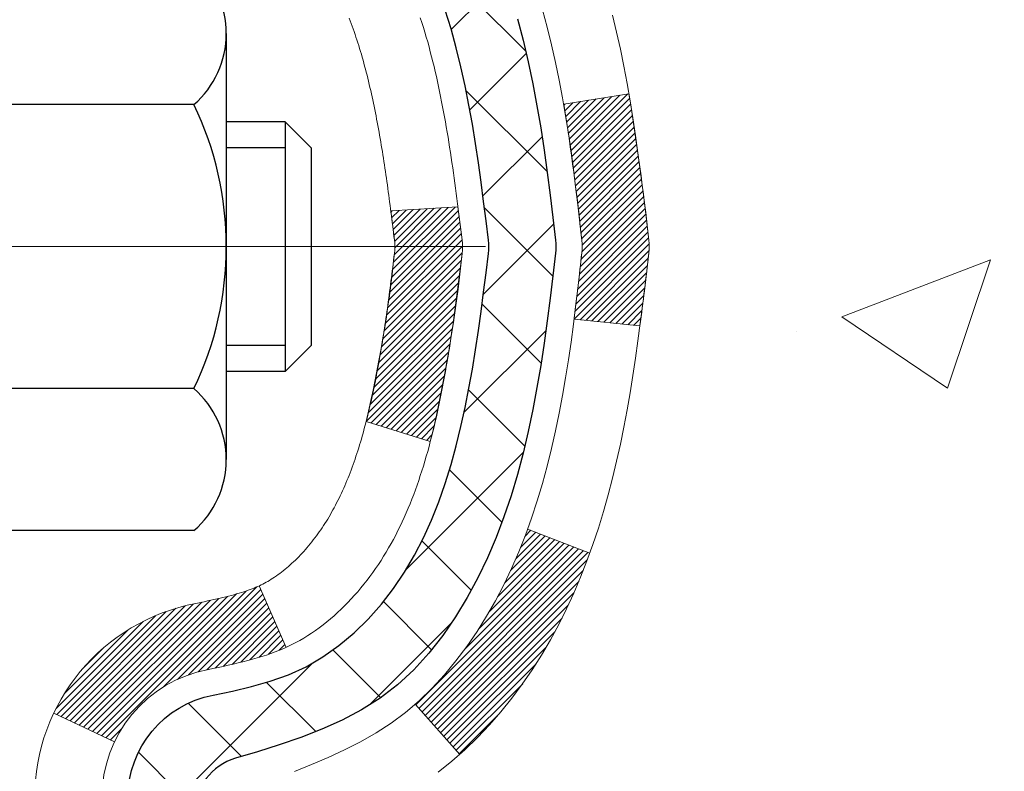
# Model space of a CAD drawing. Extents: x 13 to 3254, y -603 to 1977.
# Drawn here: x 105 to 106, y -577 to -577 of the extents above; entities that cross this region are included whole.
import ezdxf

# ---------------------------------------------------------------- set-up
doc = ezdxf.new("R2010")
doc.units = 0
doc.header["$LTSCALE"] = 5
doc.header["$MEASUREMENT"] = 0
doc.linetypes.add('CENTERX2', pattern=[4, 2.5, -0.5, 0.5, -0.5])
doc.layers.get('DEFPOINTS').update_dxf_attribs({"linetype": 'CONTINUOUS'})
for name, color, linetype, lineweight in [('CENTERLINE - L', 1, 'CENTERX2', 18), ('CONCRETE - H', 130, 'CONTINUOUS', 9), ('DECK COAT - H', 20, 'CONTINUOUS', 20), ('DECK COAT - L', 22, 'CONTINUOUS', 18), ('DIMS', 50, 'CONTINUOUS', 25), ('MIG FOOT - H', 251, 'CONTINUOUS', 20), ('MIG RETAINER - H', 251, 'CONTINUOUS', 20), ('PVC SIDESHEET - H', 170, 'CONTINUOUS', 20), ('PVC SIDESHEET - L', 150, 'CONTINUOUS', 25), ('SCREW - L', 1, 'CONTINUOUS', 25)]:
    doc.layers.add(name, color=color, linetype=linetype, lineweight=lineweight)
doc.dimstyles.get("Standard").update_dxf_attribs({"dimtxt": 0.18, "dimasz": 0.18, "dimexe": 0.18, "dimexo": 0.0625, "dimgap": 0.09, "dimtad": 0, "dimtih": 1, "dimtoh": 1, "dimdec": 4, "dimzin": 0, "dimdsep": 46, "dimtxsty": 'Standard', "dimcen": 0.09, "dimadec": 0, "dimazin": 0, "dimtfac": 1, "dimtdec": 4, "dimtofl": 0, "dimtmove": 0, "dimatfit": 3, "dimfxl": 1, "dimtolj": 1, "dimtzin": 0, "dimarcsym": 0})

# ---------------------------------------------------------------- blocks, each defined once
blk = doc.blocks.new('*D247')
at = {"layer": 'DEFPOINTS', "color": 0, "transparency": 16777216}
for p in [(110.5913743321663, -574.7852100839732), (104.2240188808579, -579.785210083973), (114.2821297456939, -579.785210083973)]:
    blk.add_point(p, dxfattribs=at)
at = {"layer": 'DIMS', "color": 0, "lineweight": -2, "transparency": 16777216}
for p, q in [((110.9113743321663, -574.7852100839732), (114.6021297456939, -574.7852100839732)), ((114.2821297456939, -575.1052100839732), (114.2821297456939, -576.5385434173063)), ((114.2821297456939, -579.4652100839729), (114.2821297456939, -578.0318767506396)), ((104.5440188808579, -579.785210083973), (114.6021297456939, -579.785210083973))]:
    blk.add_line(p, q, dxfattribs=at)
at = {"layer": 'DIMS', "color": 0, "transparency": 16777216}
for points in [[(114.2287964123606, -575.1052100839732), (114.3354630790272, -575.1052100839732), (114.2821297456939, -574.7852100839732)], [(114.2287964123606, -579.4652100839729), (114.3354630790272, -579.4652100839729), (114.2821297456939, -579.785210083973)]]:
    blk.add_solid(points, dxfattribs=at)
at = {"layer": 'DIMS', "color": 0, "transparency": 16777216, "insert": (114.282129745694, -577.285210083973), "char_height": 0.32, "attachment_point": 5}
blk.add_mtext('\\A1;5 IN\\P [127.0mm]', dxfattribs=at)

msp = doc.modelspace()

# ---------------------------------------------------------------- hatches: boundary and pattern name
at = {"layer": 'CONCRETE - H'}
h = msp.add_hatch(dxfattribs=at)
h.set_pattern_fill('AR-CONC', color=256, scale=0.224, style=0)
h.set_pattern_definition([(49.99999999999999, (76.27060922623652, -121.346871755842), (1.606662809025688, -0.140564782361013), [0.168, -1.848]), (355, (76.27060922623652, -121.346871755842), (-0.31080298729312, 1.684910379488026), [0.1344, -1.4784]), (100.45144446, (76.40449779167652, -121.358585486402), (1.295859816668731, 1.54434557976973), [0.1427780300799994, -1.570558330879995]), (46.18420000000002, (76.27060922623652, -120.898871755842), (2.390620580704322, -0.3707631889764914), [0.2519999999999989, -2.771999999999991]), (96.63563549, (76.46982753503652, -120.929768763522), (2.093642758310271, 2.182025665734993), [0.21416716608, -2.3558388224]), (351.1841639899999, (76.27060922623652, -120.898871755842), (2.093642756922692, 2.182025664604778), [0.2016, -2.21760000224]), (21, (76.49460922623653, -121.010871755842), (1.337071796745354, -0.9018663150903589), [0.168, -1.848]), (326.0000000000001, (76.49460922623653, -121.010871755842), (0.545026343504343, 1.624336100904951), [0.1344, -1.4784]), (71.45144474, (76.60603187519654, -121.086027281602), (1.882098123875135, 0.7224697822862325), [0.1427780256, -1.57055833088]), (37.50000000000001, (76.27060922623652, -121.346871755842), (0.0272380759107311, 0.7456822325821376), [0, -1.46048, 0, -1.5008, 0, -1.484]), (7.499999999999999, (76.27060922623652, -121.346871755842), (0.5892757638704128, 0.8834822346164869), [0, -0.8556799999999999, 0, -1.42688, 0, -0.5655999999999999]), (327.5, (75.77108922623653, -121.346871755842), (1.195762257026196, -0.05052291268501065), [0, -0.5599999999999999, 0, -1.7472, 0, -2.3184]), (317.5, (75.54708922623654, -121.346871755842), (1.306337019326945, 0.2242351604243917), [0, -0.728, 0, -1.16032, 0, -1.6464])])
edge = h.paths.add_edge_path()
edge.add_spline(control_points=[(109.9293522162432, -574.7852100839732), (109.956355497837, -575.0036695988509), (110.027826946629, -575.9881668839278), (107.890534012797, -576.6222550197886), (105.8209562862834, -578.8217741301157), (105.1949101979366, -584.9122175706452), (110.791738723078, -583.6361675635858), (111.2014534459748, -585.3422502663209), (111.3352314604945, -585.5195343872174)], knot_values=[0, 0, 0, 0, 0.609794614085331, 2.858453099672837, 5.125579893537204, 10.25521813946274, 14.78330676514314, 15.39288532899111, 15.39288532899111, 15.39288532899111, 15.39288532899111], degree=3, periodic=0)
edge.add_line((111.3352314604945, -585.5195343872194), (110.8422313244517, -585.5195343872188))
edge.add_line((110.8422313244517, -585.5195343872188), (110.8422298084724, -585.3226843787057))
edge.add_line((110.8422298084724, -585.3226843787058), (110.1725476244517, -585.3226843787058))
edge.add_arc((110.1725461086294, -585.2833143783696), 0.03937000036537248, 240.0000000471548, 270.00220599988336, ccw=False)
edge.add_line((110.1528611084748, -585.3174097988492), (110.0171002008546, -585.2390282022942))
edge.add_arc((109.961982200796, -585.3344953788472), 0.1102360001517808, 420.000000010397, 449.9992120307296)
edge.add_line((109.961983716834, -585.2242593787059), (109.0540242598259, -585.2242593787059))
edge.add_arc((109.054024259826, -585.1848893787062), 0.03936999999973523, 239.9999999996028, 269.9999999998216, ccw=False)
edge.add_line((109.0343392598258, -585.2189847988527), (108.3542520736669, -584.8263367960351))
edge.add_arc((108.2942521329397, -584.9302598787094), 0.1199999999991515, 420.0000326785429, 450.000000000084)
edge.add_line((108.2942521329395, -584.8102598787102), (108.0828107503798, -584.8102598787101))
edge.add_arc((108.0828107503797, -584.7708898787102), 0.03936999999984891, 224.9999999999963, 270.000000000044, ccw=False)
edge.add_line((108.0549719564045, -584.7987286726855), (107.9385069482508, -584.6822636645318))
edge.add_arc((107.6888034579313, -584.9319641229438), 0.3531319187059165, 404.9996521543226, 436.0977457163369)
edge.add_arc((107.3995188648764, -586.1007338962547), 1.557170273069231, 436.0979416449482, 463.9019434279075)
edge.add_arc((107.1102342718226, -584.931964122894), 0.3531319186578353, 463.9017475031119, 492.1162769632665)
edge.add_line((106.873410808054, -584.6700160383742), (106.7440688053172, -584.798725640727))
edge.add_arc((106.7162269790784, -584.7708898771772), 0.03937000153297229, 270.0000004438202, 315.0062388923314, ccw=False)
edge.add_line((106.7162269793834, -584.8102598787102), (105.0053218768994, -584.8102598787102))
edge.add_arc((105.0053218768993, -584.7708898787101), 0.03937000000001944, 180.502808877812, 270.00000000008276, ccw=False)
edge.add_line((104.9659533928785, -584.7712353724203), (104.9659549088519, -577.4314977530693))
edge.add_arc((105.0053249088518, -577.4314977530692), 0.03936999999987378, 107.3023772371964, 180.0000000001654, ccw=False)
edge.add_arc((104.8660128680836, -576.9842836392327), 0.4290404058596133, 287.3023772371918, 306.9749010396789)
edge.add_arc((104.7895265282748, -576.9221755470934), 0.525199596184463, 309.5666441756442, 345.6920565175261)
edge.add_arc((103.719576341876, -576.6353205202765), 1.632909065609082, 345.2170686115384, 355.1808035833564)
edge.add_arc((103.9887428140534, -576.8692484447151), 1.361411651893386, 364.0749794954074, 378.3350539601567)
edge.add_arc((104.8542721917852, -576.5766935399449), 0.4478254090915157, 377.6402559384964, 431.8710970827233)
edge.add_arc((105.0243499603489, -576.0995099756985), 0.06004988997894418, 193.4822306559221, 239.2153921070925, ccw=False)
edge.add_line((104.9659549088519, -576.1135102345226), (104.9659549088519, -575.9242751856639))
edge.add_line((104.9659549088519, -575.9242751856639), (104.8675299088522, -575.9242751856639))
edge.add_line((104.8675299088522, -575.9242751856639), (104.8675299088522, -575.9197226295438))
edge.add_arc((104.9068999088521, -575.9197226295437), 0.03936999999987556, 122.90315213925149, 180.0000000002482, ccw=False)
edge.add_line((104.8855133122164, -575.8866679720151), (105.2007312526722, -575.6827197405421))
edge.add_arc((105.0197591657458, -575.4815697463026), 0.2705775608379625, 311.977311094079, 358.530711149242)
edge.add_line((105.2902477640623, -575.4885076573544), (105.5781604442743, -575.4885076573544))
edge.add_arc((105.5793642858177, -575.4109713414175), 0.0775456608942898, 269.1104878121813, 360.8895121878594)
edge.add_line((105.6569006017546, -575.4097674998741), (105.6569006017546, -574.7852100839734))
edge.add_line((105.6569006017546, -574.7852100839734), (109.9293522162432, -574.7852100839734))
at = {"layer": 'DECK COAT - H'}
h = msp.add_hatch(dxfattribs=at)
h.set_pattern_fill('ANSI31', color=256, scale=0.03937, style=0)
h.set_pattern_definition([(45, (-79.56215853811672, -673.9792553427192), (-0.003479849246914297, 0.003479849246914297), [])])
edge = h.paths.add_edge_path()
edge.add_line((105.1448993204872, -576.7304679684336), (105.1492089928912, -576.7654115303927))
edge.add_arc((105.0905814397472, -576.7725039937958), 0.05905499999809771, 353.1021672443296, 366.8978327558927, ccw=False)
edge.add_arc((103.6564882967305, -576.6299819403698), 1.500199846818024, 346.579859602878, 354.2763929923744, ccw=False)
edge.add_line((105.1157242190407, -576.9781630763209), (105.0480563419849, -576.9567984150423))
edge.add_arc((103.680310960051, -576.6359454088085), 1.404875112389268, 346.7979661355616, 354.1293311561413)
edge.add_arc((105.0191957506635, -576.772503993797), 0.05905500000150653, 353.0589419097265, 366.9410581970547)
edge.add_line((105.0778179363865, -576.76536730225), (105.0740047937523, -576.7347381777971))
edge.add_line((105.0740047937523, -576.7347381777971), (105.1449003056748, -576.7304679090926))
edge = h.paths.add_edge_path()
edge.add_line((105.3369187754639, -576.8561055164181), (105.2674013755425, -576.8488405815121))
edge.add_arc((100.9505766549226, -576.3109332939657), 4.350209181010778, 352.8971462706029, 353.8232404798497)
edge.add_arc((105.2168347543391, -576.7725039938045), 0.05905499999901267, 353.6858784896266, 366.3141215274354)
edge.add_arc((102.9717594471265, -576.9979250959384), 2.315415893508157, 365.7484803829724, 369.3401081593016)
edge.add_line((105.2564783643522, -576.622145600514), (105.3252319786503, -576.6111063092453))
edge.add_arc((102.5597302186791, -577.067061726054), 2.802837013905978, 366.17369745405193, 369.36227794870456, ccw=False)
edge.add_arc((105.2876576947983, -576.7725039937957), 0.05905499999875025, 353.3218076347646, 366.6781923652354, ccw=False)
edge.add_arc((99.85651819828651, -576.1468814265447), 5.526108933343981, 352.62627912150367, 353.4278146006737, ccw=False)
h = msp.add_hatch(dxfattribs=at)
h.set_pattern_fill('ANSI31', color=256, scale=0.03937, style=0)
h.set_pattern_definition([(45, (-79.56215853814838, -519.3590405498715), (-0.003479849246914297, 0.003479849246914297), [])])
h.paths.add_polyline_path([(104.8950889088569, -578.2695663213392), (104.9659549088569, -578.2695663213392), (104.9659549088568, -578.5057863213392), (104.8950889088568, -578.5057863213392)])
h.paths.add_polyline_path([(104.8950889088571, -577.7971263213392), (104.9659549088572, -577.7971263213392), (104.9659549088571, -578.0333463213392), (104.8950889088571, -578.0333463213392)])
h.paths.add_polyline_path([(104.8950889088076, -577.4314960969684, -0.2338025474487269), (104.9384284161732, -577.3438785475321), (104.9814341030963, -577.4002051612547, 0.2338092780812933), (104.9659549088076, -577.4314977530692), (104.9659549088084, -577.5609063213392), (104.8950889088574, -577.5609063213392)])
h.paths.add_polyline_path([(105.1177212037759, -577.2383105790458), (105.130627669301, -577.2242102037944), (105.1427999141892, -577.2094580072148), (105.154246874394, -577.194194872073), (105.1649844946128, -577.1785126941377), (105.1750389740962, -577.1624316958813), (105.1844372271616, -577.1459674176579), (105.1932051781086, -577.1291454608513), (105.201368183749, -577.1119971939365), (105.2089515941766, -577.0945540536559), (105.2159807594858, -577.0768474767515), (105.2183458788529, -577.0703205365598), (105.2839727790276, -577.095922566062), (105.2810399490088, -577.1040232475991), (105.2743396847877, -577.1210898467915), (105.2671486214033, -577.1379927785729), (105.2594484056948, -577.1547018297103), (105.2512211611393, -577.1711853014699), (105.2424498794978, -577.1874109237237), (105.2331263619652, -577.2033406291052), (105.2232475374121, -577.2189329758687), (105.2128103983428, -577.2341464803934), (105.2018119372612, -577.2489396590586), (105.1902491466715, -577.2632710282437), (105.178119019078, -577.2770991043277), (105.1654216375251, -577.2903914872134), (105.1521703583417, -577.3031547888106), (105.14669700996, -577.3080130911057), (105.0998532672813, -577.255241100219), (105.1040717174647, -577.2516173010101)])
h.paths.add_polyline_path([(104.6982389088672, -578.4202801927197), (104.7691049088574, -578.4202801927199), (104.7691049088572, -578.6565001927199), (104.6982389088668, -578.6565001927197)])
h.paths.add_polyline_path([(104.6982389088682, -577.9478401927197), (104.7691049088577, -577.9478401927199), (104.7691049088576, -578.1840601927199), (104.6982389088678, -578.1840601927197)])
h.paths.add_polyline_path([(104.6982389088692, -577.4754001927197), (104.7691049088579, -577.4754001927199), (104.7691049088578, -577.7116201927199), (104.6982389088687, -577.7116201927197)])
h.paths.add_polyline_path([(104.8683738567663, -577.1489270463296), (104.8699942037656, -577.1485625317794), (104.8757322236804, -577.1473505482982), (104.8825665012271, -577.1458822096936), (104.8891808592433, -577.1444176990024), (104.895460151885, -577.1429647637755), (104.9014824571696, -577.1414893941574), (104.907197479281, -577.1399967484723), (104.9125899477171, -577.138484968466), (104.9176424488397, -577.1369535180421), (104.9223673623845, -577.1353948158219), (104.9267510814052, -577.1338157716029), (104.9307702105291, -577.1322286536204), (104.9352202465858, -577.1302943368565), (104.9635879328821, -577.1951956986707), (104.9609567005807, -577.1963832932856), (104.9565147387434, -577.1982494590609), (104.9519851203249, -577.2000240013568), (104.9473702217356, -577.2017131145949), (104.9426727156745, -577.2033228161863), (104.9378952748405, -577.2048591235421), (104.9330405719329, -577.2063280540733), (104.9281112796507, -577.2077356251916), (104.9231100706928, -577.2090878543077), (104.9180396177585, -577.2103907588328), (104.9129025935467, -577.2116503561781), (104.9077017467039, -577.2128727143811), (104.9024413313036, -577.2140651885684), (104.8971252613214, -577.2152355725511), (104.8917570175852, -577.2163914611951), (104.8863400809226, -577.2175404493669), (104.8814581763276, -577.2185746632138, 0.2400102199965719), (104.7823990644743, -577.2949497442507), (104.718370058817, -577.2645807404715, -0.2400102199965877)])
at = {"layer": 'MIG FOOT - H'}
h = msp.add_hatch(dxfattribs=at)
h.set_pattern_fill('ANSI31', color=256, scale=1.9685, style=0)
h.set_pattern_definition([(45, (-844.9497498925462, -1042.347876809464), (-0.1739924623457148, 0.1739924623457148), [])])
h.paths.add_polyline_path([(104.6260203968351, -576.0223748872279), (104.4620203968351, -576.0223748872279), (104.4620203968358, -576.5848748872279), (104.6260203968356, -576.5848748872279)])
edge = h.paths.add_edge_path()
edge.add_line((107.1807703658354, -585.1055348872278), (104.8163503968356, -585.1055348872278))
edge.add_arc((104.8163503968355, -584.9152048872279), 0.1903299999999604, 179.9999999999829, 270.0000000000342, ccw=False)
edge.add_line((104.6260203968356, -584.9152048872277), (104.6260203968358, -576.9598748872279))
edge.add_line((104.6260203968358, -576.9598748872279), (104.4620203968356, -576.9598748872279))
edge.add_line((104.4620203968356, -576.9598748872279), (104.4620203968356, -584.9152048872277))
edge.add_arc((104.8163503968357, -584.9152048872277), 0.3543300000001182, 180.0000000000092, 269.9999999999816)
edge.add_line((104.8163503968356, -585.2695348872278), (107.1807703658356, -585.2695348872278))
edge.add_line((107.1807703658356, -585.2695348872278), (107.1807703658354, -585.1055348872278))
h.paths.add_polyline_path([(108.1495203968353, -585.1055348872278), (107.6182734278353, -585.1055348872278), (107.6182734278352, -585.2695348872278), (108.1495203968357, -585.2695348872278)])
at = {"layer": 'MIG RETAINER - H'}
h = msp.add_hatch(dxfattribs=at)
h.set_pattern_fill('ANSI31', color=256, scale=0.47, style=0)
h.set_pattern_definition([(45, (-844.9497498925462, -1013.046733115908), (-0.04154252339470966, 0.04154252339470967), [])])
h.paths.add_polyline_path([(104.2240203968371, -577.6943748872279), (104.2240203968357, -576.9932579800936), (104.2983167311178, -576.9286731620334), (104.4620203968356, -576.9286731620334), (104.4620203968361, -577.6943748872277)])
edge = h.paths.add_edge_path()
edge.add_arc((105.004020396834, -575.2453748872256), 0.07800000000003138, 270.000000000501, 360.0000000000418)
edge.add_line((105.0820203968341, -575.2453748872256), (105.0820203968338, -574.9823748872285))
edge.add_arc((105.102020396834, -574.9823748872282), 0.02000000000020918, 90.00000000195422, 180.0000000006514, ccw=False)
edge.add_line((105.1020203968333, -574.962374887228), (105.1890203968332, -574.9623748872261))
edge.add_arc((105.1890203968338, -574.9923748872261), 0.03000000000002956, 2.1719870346714742e-10, 90.0000000013028, ccw=False)
edge.add_line((105.2190203968338, -574.9923748872261), (105.2190203968345, -575.5273748872332))
edge.add_arc((105.0620203968346, -575.5273748872332), 0.1569999999999254, -90.00000000033191, 6.230038707144558e-11, ccw=False)
edge.add_line((105.0620203968337, -575.6843748872334), (104.8957600818764, -575.6843748872325))
edge.add_arc((104.895760081887, -575.7631145722639), 0.07873968503150763, 90.00000000777618, 177.4144840053407)
edge.add_arc((104.7022176228209, -575.7543748872286), 0.114999999999426, 275.2124696741832, 357.41448399788595, ccw=False)
edge.add_arc((104.7108483081461, -575.8489820289817), 0.02000000000000517, 160.3257550186187, 275.2124696744299, ccw=False)
edge.add_arc((104.5808013417147, -575.8024844147935), 0.1181095275611714, 340.3257550185371, 642.6342225154141)
edge.add_arc((104.6110095018751, -575.9372497985648), 0.02000000000040289, -10.621520467928804, 102.63422251394002, ccw=False)
edge.add_arc((104.553020396835, -575.9263748872268), 0.07899999999997757, 270.0000000008245, 349.3784795304081, ccw=False)
edge.add_line((104.5530203968361, -576.0053748872267), (104.4790203968349, -576.0053748872278))
edge.add_arc((104.4790203968352, -576.0223748872279), 0.01699999999999591, 90.00000000076633, 180)
edge.add_line((104.4620203968351, -576.0223748872279), (104.4620203968357, -576.6160766124226))
edge.add_line((104.4620203968357, -576.6160766124226), (104.2983167311178, -576.6160766124226))
edge.add_line((104.2983167311178, -576.6160766124226), (104.2240203968357, -576.5514917943624))
edge.add_line((104.2240203968357, -576.5514917943624), (104.2240203968338, -574.9923748872288))
edge.add_arc((104.2540203968337, -574.9923748872288), 0.02999999999985903, 90.00000000043423, 180.0000000002171, ccw=False)
edge.add_line((104.2540203968334, -574.9623748872289), (104.3190203968336, -574.9623748872282))
edge.add_arc((104.3190203968338, -574.9823748872282), 0.01999999999998181, 0, 90.00000000065143, ccw=False)
edge.add_line((104.3390203968338, -574.9823748872282), (104.3390203968342, -575.2453748872297))
edge.add_arc((104.4170203968341, -575.2453748872294), 0.07799999999997453, 180.0000000000835, 270.0000000004176)
edge.add_line((104.4170203968347, -575.3233748872294), (104.4210203968347, -575.3233748872294))
edge.add_arc((104.4210203968343, -575.2453748872297), 0.07799999999986085, 270.000000000334, 360.0000000001671)
edge.add_line((104.4990203968341, -575.2453748872294), (104.4990203968338, -574.9823748872288))
edge.add_arc((104.5190203968338, -574.9823748872288), 0.01999999999998181, 90.00000000032571, 180, ccw=False)
edge.add_line((104.5190203968337, -574.9623748872289), (104.66046704489, -574.962374887228))
edge.add_line((104.66046704489, -574.9623748872277), (104.66046704489, -575.293270093445))
edge.add_line((104.66046704489, -575.293270093445), (104.6797526072877, -575.3126007003468))
edge.add_line((104.6797526072877, -575.3126007003468), (104.6797526072877, -575.389742949932))
edge.add_line((104.6797526072877, -575.3897429499323), (104.7376092944763, -575.4283140747252))
edge.add_line((104.7376092944763, -575.4283140747252), (104.795465981665, -575.3897429499323))
edge.add_line((104.795465981665, -575.3897429499323), (104.795465981665, -575.312600700347))
edge.add_line((104.795465981665, -575.3126007003468), (104.8147515440618, -575.2933151379508))
edge.add_line((104.8147515440618, -575.2933151379509), (104.8147515440618, -574.9623748872278))
edge.add_line((104.8147515440618, -574.9623748872277), (104.9020203968338, -574.9623748872275))
edge.add_arc((104.9020203968338, -574.9823748872277), 0.01999999999998181, 0, 90, ccw=False)
edge.add_line((104.9220203968338, -574.9823748872277), (104.9220203968341, -575.2453748872258))
edge.add_arc((105.0000203968342, -575.2453748872256), 0.07800000000008822, 180.000000000167, 270.000000000334)
edge.add_line((105.0000203968347, -575.3233748872256), (105.0040203968347, -575.3233748872256))
at = {"layer": 'PVC SIDESHEET - H'}
h = msp.add_hatch(dxfattribs=at)
h.set_pattern_fill('ANSI37', color=256, scale=0.59055, style=0)
h.set_pattern_definition([(45, (-79.56215853814838, -519.3590405498715), (-0.05219773870371446, 0.05219773870371446), []), (135, (-79.56215853814838, -519.3590405498715), (-0.05219773870371446, -0.05219773870371446), [])])
h.paths.add_polyline_path([(104.7966639088081, -575.9935944258609), (104.7966639088079, -575.9197226295437, -0.2544175294253038), (104.8470174382275, -575.8271695884632), (105.0678873004833, -575.6842652292519, 0.4033078353723514), (105.2190203967975, -575.5273748871616), (105.2190203967975, -575.5025249211667, 0.02353096692885778), (105.2198914088066, -575.4840273871134), (105.219891408805, -574.9859968871136, 0.4142135623729873), (105.196269408805, -574.9623748871138), (104.8163489090414, -574.9623748871147), (104.8163489090413, -574.9033197715686), (104.8409550145989, -574.8836348871225), (105.1793618416814, -574.8836348871216, -0.4142135623730915), (105.2895978416817, -574.9938708871213), (105.2895978416831, -575.4840273871133, -0.213440768600962), (105.2007312526278, -575.6827197405419), (104.885513312172, -575.886667972015, 0.2544175294251872), (104.8675299088079, -575.9197226295437), (104.867529908808, -575.9935944258609), (104.8675299088079, -576.1760525268191, 0.3306422189433676), (104.9095006114344, -576.2325823402659), (104.9332608833331, -576.239653951907), (104.9563184833047, -576.2469141162546), (104.9789942634939, -576.2547339260127), (105.0011319311592, -576.2633424644271), (105.0225751935599, -576.2729688147438), (105.0431677579547, -576.2838420602093), (105.0627533316027, -576.2961912840692), (105.0811756531606, -576.3102454816114), (105.0983207349606, -576.3261152217971), (105.1142003943736, -576.3435586408173), (105.1288497457484, -576.3622686102403), (105.1423039034339, -576.3819380016337), (105.1545983009954, -576.4022617618177), (105.1657839814359, -576.4230363157772), (105.1759343389147, -576.4442033951004), (105.1851237977684, -576.4657179269217), (105.1934217054908, -576.4875495013118), (105.2008951489745, -576.509674237409), (105.2076112047639, -576.53206828424), (105.2136369494026, -576.5547077908325), (105.2190394594351, -576.5775689062134), (105.223885811405, -576.6006277794099), (105.2282430818566, -576.6238605594492), (105.2321783473339, -576.6472433953584), (105.2357586843808, -576.670752436165), (105.2390511695414, -576.6943638308958), (105.24212287936, -576.7180537285781), (105.2450408903802, -576.7417982782392), (105.2478722791464, -576.7655736289062, -0.05933499155532457), (105.2478596314367, -576.7795405623039), (105.2450408903802, -576.8032097093524), (105.24212287936, -576.8269542590135), (105.2390511695414, -576.8506441566958), (105.2357586843808, -576.8742555514266), (105.2321783473339, -576.8977645922332), (105.2282430818566, -576.9211474281424), (105.223885811405, -576.9443802081817), (105.2190394594351, -576.9674390813782), (105.2136369494026, -576.9903001967591), (105.2076112047639, -577.0129397033515), (105.2008951489745, -577.0353337501826), (105.1934217054908, -577.0574584862798), (105.1851237977684, -577.0792900606699), (105.1759343389147, -577.1008045924912), (105.1657839814359, -577.1219716718144), (105.1545983009954, -577.1427462257739), (105.1423039034339, -577.1630699859579), (105.1288497457484, -577.1827393773513), (105.1142003943735, -577.2014493467741), (105.0983207349606, -577.2188927657944), (105.0811756531606, -577.2347625059801), (105.0627533316027, -577.2488167035224), (105.0431677579547, -577.2611659273823), (105.0225751935599, -577.2720391728477), (105.0011319311592, -577.2816655231645), (104.9789942634938, -577.2902740615789), (104.9563184833047, -577.298093871337), (104.9332608833331, -577.3053540356846), (104.9099777563199, -577.312283637868, 0.3329817396557117), (104.8675299088076, -577.3689554607718), (104.7966639088177, -577.3689554607718), (104.7966639088079, -577.3540005849327, -0.3608117966093517), (104.8865465228239, -577.2456598475574), (104.9068643395053, -577.2413138544953), (104.9270077220996, -577.2365513916736), (104.9468022365195, -577.2309559893329), (104.966073448678, -577.2241111777134), (104.9846484207676, -577.2156082509623), (105.0024047190156, -577.2053005589007), (105.0192813977999, -577.1933605014827), (105.0352212313058, -577.1799797800211), (105.0501669937183, -577.1653500958289), (105.0640614592227, -577.1496631502187), (105.0768474020039, -577.1331106445034), (105.0884787329977, -577.1158738087436), (105.0989946746004, -577.0980536594931), (105.108473893966, -577.079714125646), (105.1169952717119, -577.0609189353899), (105.124637688455, -577.0417318169118), (105.1314800248126, -577.0222164983993), (105.1376011614018, -577.0024367080398), (105.1430799788397, -576.9824561740204), (105.1479953577433, -576.9623386245288), (105.1524255829168, -576.9421465564142), (105.1564352461723, -576.921914167888), (105.1600752522775, -576.9016473708149), (105.1633959113768, -576.8813508481803), (105.1664475336146, -576.8610292829692), (105.1692804291349, -576.8406873581669), (105.171944908082, -576.8203297567584), (105.1744912806003, -576.799961161729), (105.1769579076761, -576.7796844830057, 0.06060086340155051), (105.1769698568339, -576.7654217315276), (105.1744912806003, -576.7450468258626), (105.171944908082, -576.7246782308332), (105.1692804291349, -576.7043206294247), (105.1664475336146, -576.6839787046224), (105.1633959113768, -576.6636571394113), (105.1600752522775, -576.6433606167766), (105.1564352461723, -576.6230938197036), (105.1524255829168, -576.6028614311774), (105.1479953577433, -576.5826693630627), (105.1430799788397, -576.562551813571), (105.1376011614018, -576.5425712795518), (105.1314800248126, -576.5227914891922), (105.124637688455, -576.5032761706798), (105.1169952717119, -576.4840890522016), (105.108473893966, -576.4652938619454), (105.0989946746004, -576.4469543280984), (105.0884787329977, -576.429134178848), (105.0768474020039, -576.4118973430882), (105.0640614592227, -576.3953448373729), (105.0501669937183, -576.3796578917627), (105.0352212313058, -576.3650282075703), (105.0192813977999, -576.3516474861087), (105.0024047190156, -576.3397074286909), (104.9846484207676, -576.3293997366293), (104.966073448678, -576.3208968098781), (104.9468022365195, -576.3140519982586), (104.9270077220996, -576.3084565959177), (104.9068643395053, -576.3036941330961), (104.8865465228239, -576.2993481400341, -0.3608117966100778), (104.7966639088079, -576.1910074026589)])

# ---------------------------------------------------------------- linework, layer by layer
at = {"layer": 'CENTERLINE - L', "ltscale": 0.3}
msp.add_line((105.1740398413898, -576.7723748872279), (104.1750169223098, -576.7723748872279), dxfattribs=at)
at = {"layer": 'DECK COAT - L'}
for p, q in [((105.2840281631695, -577.0959441722392), (105.218406344449, -577.0703441250879)), ((104.9635940687979, -577.1952097368014), (104.9352075271643, -577.1302652365705)), ((105.1467571716223, -577.3080808664481), (105.0999390082263, -577.2553376919964)), ((104.7823990644743, -577.2949497442507), (104.718370058817, -577.2645807404715))]:
    msp.add_line(p, q, dxfattribs=at)
for points in [[(104.9725396772944, -577.3262482737575), (104.9902425115718, -577.3188385078049), (105.0078239884435, -577.3112428710284), (105.025162750504, -577.3032754926041), (105.0421374403479, -577.2947505017084), (105.0586267005692, -577.2854820275172), (105.0745091737628, -577.2752841992068), (105.0896704102181, -577.2639885377291), (105.1040717174647, -577.2516173010101), (105.1177212037759, -577.2383105790458), (105.130627669301, -577.2242102037944), (105.1427999141892, -577.2094580072148), (105.154246874394, -577.194194872073), (105.1649844946128, -577.1785126941377), (105.1750389740962, -577.1624316958813), (105.1844372271616, -577.1459674176579), (105.1932051781086, -577.1291454608513), (105.201368183749, -577.1119971939365), (105.2089515941766, -577.0945540536559), (105.2159807594858, -577.0768474767515), (105.2224810297702, -577.0589088999657), (105.228477755124, -577.0407697600402), (105.2339962856412, -577.0224614937176), (105.2390619714158, -577.0040155377401), (105.2437001625417, -576.9854633288498), (105.2479362091131, -576.9668363037888), (105.2517964668564, -576.9481634254313), (105.2553144492511, -576.9294560484948), (105.2585267735513, -576.9107178923734), (105.2614700695496, -576.8919526456175), (105.2641809670386, -576.8731639967768), (105.2666960958109, -576.8543556344011), (105.2690520856589, -576.8355312470408), (105.2712855663754, -576.8166945232454), (105.2734331677529, -576.7978491515651), (105.2755315195858, -576.77899882055, 0.05515693748351878), (105.2755315195839, -576.7660091670417), (105.2734331677529, -576.7471588360264), (105.2712855663754, -576.7283134643461), (105.2690520856589, -576.7094767405508), (105.2666960958109, -576.6906523531903), (105.2641809670386, -576.6718439908148), (105.2614700695496, -576.6530553419741), (105.2585267735513, -576.634290095218), (105.2553144492511, -576.6155519390968), (105.2517964668564, -576.5968445621602), (105.2479362091131, -576.5781716838027), (105.2437001625417, -576.5595446587417), (105.2390619714158, -576.5409924498513), (105.2339962856412, -576.5225464938737)], [(104.6982389088079, -577.3540005849325, -0.3608117966091343), (104.8683738567663, -577.1489270463296), (104.8699942037656, -577.1485625317794), (104.8736190620807, -577.1477968898917), (104.8771741692263, -577.1470407475481), (104.8806575633111, -577.1462923433496), (104.884067282444, -577.1455499158969), (104.8874013647341, -577.1448117037912), (104.89065784829, -577.1440759456333), (104.8938348721725, -577.1433408294063), (104.8969326735687, -577.1426040192348), (104.8999513228483, -577.141864497868), (104.9028903634939, -577.1411216781173), (104.905749338988, -577.1403749727937), (104.9085277928134, -577.1396237947083), (104.9112252684526, -577.1388675566723), (104.9138413093882, -577.138105671497), (104.916375459103, -577.1373375519931), (104.9188268013547, -577.1365628118679), (104.9211922823196, -577.1357824631066), (104.9234708743426, -577.1349973236081), (104.9256619255521, -577.1342080926539), (104.9277647840761, -577.1334154695254), (104.9297787980429, -577.1326201535041), (104.9317043598595, -577.1318226028184), (104.933555065929, -577.1310181482634), (104.9353530828441, -577.1301972761512), (104.9371206771953, -577.1293502869958), (104.9388801155728, -577.1284674813107), (104.9406491332652, -577.1275409090631), (104.9424239496107, -577.1265710244545), (104.9442054358284, -577.1255566048558), (104.9459956472238, -577.1244959757462), (104.9477966391025, -577.1233874626041), (104.9496088789132, -577.1222302374867), (104.9514279331732, -577.1210262407249), (104.9532521722886, -577.1197760860526), (104.9550802530446, -577.1184802400473), (104.9569108322262, -577.117139169286), (104.9587423828707, -577.1157534181732), (104.9605732962174, -577.1143237069818), (104.9624025886922, -577.112850625974), (104.9642293031093, -577.1113347573203), (104.9660524822826, -577.1097766831922), (104.9678711690265, -577.1081769857608), (104.9696844061548, -577.106536247197), (104.9714912364818, -577.1048550496723), (104.9732907028215, -577.1031339753574), (104.975081847988, -577.1013736064237), (104.976862974735, -577.0995752973747), (104.9786319080818, -577.0977412415004), (104.9803876970477, -577.0958726013239), (104.9821294096571, -577.0939705214001), (104.9838561139337, -577.0920361462838), (104.9855668779019, -577.09007062053), (104.9872607695857, -577.0880750886931), (104.9889368570091, -577.086050695328), (104.9905942081963, -577.0839985849897), (104.9922318911713, -577.0819199022328), (104.9938489739582, -577.079815791612), (104.9954445245812, -577.0776873976824), (104.9970176110642, -577.0755358649985), (104.9985673014314, -577.0733623381152), (105.000093316351, -577.0711672291316), (105.0015985649855, -577.0689474095396), (105.0030836981151, -577.0667023402182), (105.004548920478, -577.0644319860723), (105.0059944368125, -577.0621363120082), (105.0074204518566, -577.0598152829309), (105.0088271703486, -577.0574688637461), (105.0102147970267, -577.0550970193592), (105.0115835366291, -577.0526997146758), (105.012933593894, -577.0502769146015), (105.0142651735596, -577.0478285840416), (105.015578480364, -577.0453546879017), (105.0168737190455, -577.0428551910875), (105.0181510943423, -577.0403300585042), (105.019410798301, -577.0377792715144), (105.0206526544271, -577.035203322627), (105.0218766847578, -577.0326025356278), (105.0230830880252, -577.0299770193055), (105.0242720629609, -577.0273268824487), (105.0254438082968, -577.0246522338462), (105.0265985227648, -577.0219531822861), (105.0277364050965, -577.0192298365578), (105.0288576540237, -577.0164823054492), (105.0299624682783, -577.0137106977493), (105.0310510465921, -577.0109151222466), (105.0321235876969, -577.0080956877298), (105.0331802903244, -577.0052525029873), (105.0342213532065, -577.002385676808), (105.0352469750749, -576.9994953179803), (105.0362573546614, -576.996581535293), (105.0372526906979, -576.9936444375345), (105.0382331819162, -576.9906841334936), (105.039199027048, -576.9877007319587), (105.040150424825, -576.9846943417188), (105.0410875739793, -576.9816650715622), (105.0420106732426, -576.9786130302775), (105.0429199213466, -576.9755383266536), (105.043815517023, -576.9724410694787), (105.0446975209789, -576.9693222486328), (105.0455655839055, -576.9661856569803), (105.046419872294, -576.9630320308625), (105.0472606128744, -576.9598617334182), (105.0480880323771, -576.9566751277866), (105.0489023575323, -576.9534725771064), (105.0497038150703, -576.9502544445166), (105.0504926317212, -576.9470210931561), (105.0512690342156, -576.943772886164), (105.0520332492835, -576.9405101866789), (105.0527855036551, -576.9372333578399), (105.0535260240608, -576.9339427627858), (105.0542550372309, -576.9306387646557), (105.0549727698956, -576.9273217265884), (105.0556794487851, -576.9239920117229), (105.0563753006297, -576.9206499831982), (105.0570605521597, -576.9172960041531), (105.0577354301054, -576.9139304377263), (105.0584001611968, -576.9105536470572), (105.0590549721644, -576.9071659952843), (105.0597000897385, -576.9037678455468), (105.0603357406492, -576.9003595609836), (105.0609621516269, -576.8969415047334), (105.0615795494017, -576.8935140399353), (105.0621877751697, -576.8900785285086), (105.0627866997905, -576.8866360373813), (105.0633766034662, -576.8831864627123), (105.0639577664041, -576.8797297006452), (105.064530468812, -576.8762656473237), (105.0650949908975, -576.8727941988914), (105.0656516128681, -576.8693152514917), (105.0662006149314, -576.8658287012684), (105.0667422772951, -576.8623344443647), (105.0672768801668, -576.8588323769247), (105.0678047037541, -576.8553223950917), (105.0683260282643, -576.8518043950091), (105.0688411339054, -576.848278272821), (105.0693503008847, -576.8447439246704), (105.06985380941, -576.8412012467013), (105.0703519396889, -576.8376501350572), (105.0708449719288, -576.8340904858815), (105.0713331863374, -576.8305221953179), (105.0718168631224, -576.8269451595102), (105.0722962824912, -576.8233592746014), (105.0727717246516, -576.8197644367357), (105.0732434698109, -576.8161605420564), (105.0737117981771, -576.812547486707), (105.0741769886768, -576.8089251797281), (105.0746392728623, -576.8052940772941), (105.0750989176281, -576.8016544784554), (105.0755562190095, -576.7980064229338), (105.0760114730417, -576.7943499504514), (105.07646497576, -576.7906851007303), (105.0769170232, -576.7870119134923), (105.0773679113966, -576.7833304284597), (105.0778179363852, -576.7796406853543, 0.06064634801541299), (105.0778179363849, -576.7653673022371), (105.0773679113963, -576.7616775591316), (105.0769170231997, -576.7579960740991), (105.07646497576, -576.754322886861), (105.0760114730416, -576.75065803714), (105.0755562190094, -576.7470015646577), (105.0750989176281, -576.7433535091361), (105.0746392728623, -576.7397139102973), (105.0741769886768, -576.7360828078633), (105.0737117981771, -576.7324605008844), (105.0732434698109, -576.7288474455349), (105.0727717246515, -576.7252435508556), (105.0722962824912, -576.7216487129899), (105.0718168631223, -576.7180628280812), (105.0713331863374, -576.7144857922733), (105.0708449719288, -576.7109175017099), (105.0703519396889, -576.7073578525342), (105.06985380941, -576.7038067408901), (105.0693503008847, -576.700264062921), (105.0688411339054, -576.6967297147704), (105.0683260282643, -576.6932035925822), (105.067804703754, -576.6896855924997), (105.0672768801668, -576.6861756106666), (105.0667422772951, -576.6826735432267), (105.0662006149314, -576.679179286323), (105.0656516128681, -576.6756927360997), (105.0650949908975, -576.6722137887), (105.064530468812, -576.6687423402677), (105.0639577664041, -576.6652782869462), (105.0633766034661, -576.6618215248791), (105.0627866997905, -576.65837195021), (105.0621877751696, -576.6549294590827), (105.0615795494017, -576.651493947656), (105.0609621516269, -576.648066482858), (105.0603357406492, -576.6446484266079), (105.0597000897385, -576.6412401420446), (105.0590549721644, -576.6378419923071), (105.0584001611968, -576.6344543405343), (105.0577354301053, -576.631077549865), (105.0570605521597, -576.6277119834384), (105.0563753006297, -576.6243580043933), (105.0556794487851, -576.6210159758684), (105.0549727698956, -576.617686261003), (105.0542550372309, -576.6143692229357), (105.0535260240608, -576.6110652248055), (105.0527855036551, -576.6077746297517), (105.0520332492835, -576.6044978009127), (105.0512690342156, -576.6012351014275), (105.0504926317212, -576.5979868944353), (105.0497038150702, -576.5947535430748), (105.0489023575323, -576.591535410485), (105.0480880323771, -576.5883328598048), (105.0472606128744, -576.5851462541732), (105.046419872294, -576.581975956729), (105.0455655839055, -576.5788223306113), (105.0446975209789, -576.5756857389588), (105.043815517023, -576.5725669181127), (105.0429199213466, -576.5694696609378), (105.0420106732426, -576.5663949573138), (105.0410875739793, -576.5633429160292), (105.040150424825, -576.5603136458726), (105.039199027048, -576.5573072556326), (105.0382331819161, -576.5543238540979), (105.0372526906979, -576.551363550057), (105.0362573546613, -576.5484264522986), (105.0352469750749, -576.5455126696111), (105.0342213532064, -576.5426223107836), (105.0331802903244, -576.5397554846043), (105.0321235876968, -576.5369122998618), (105.0310510465921, -576.534092865345), (105.0299624682783, -576.5312972898422)], [(105.1051721383368, -576.5310186296238), (105.1068094779447, -576.5360629233555), (105.1084012478508, -576.5411339673212), (105.1099487163019, -576.5462307810355), (105.1114531515452, -576.551352384013), (105.1129161833062, -576.5564967450539), (105.1143395094886, -576.5616612745794), (105.1157242190407, -576.5668449112704), (105.1170713953607, -576.5720466087884), (105.1183821218465, -576.5772653207946), (105.1196574818962, -576.5825000009509), (105.1208985589079, -576.5877496029182), (105.1221064362797, -576.5930130803583), (105.1232821974096, -576.5982893869328), (105.1244269256956, -576.6035774763029), (105.1255417045358, -576.6088763021303), (105.1266276173283, -576.6141848180764), (105.127685747471, -576.6195019778024), (105.1287171783622, -576.6248267349702), (105.1297229933997, -576.6301580432411), (105.1307042759818, -576.6354948562764), (105.1316621093065, -576.6408361285858), (105.1325971182605, -576.6461828244361), (105.1335098702734, -576.6515364010876), (105.1344013086937, -576.6568967803364), (105.1352723768694, -576.6622638839788), (105.1361240181485, -576.6676376338106), (105.1369571758795, -576.6730179516283), (105.1377727934105, -576.6784047592278), (105.1385718140898, -576.6837979784051), (105.1393551812654, -576.6891975309566), (105.1401238382857, -576.6946033386782), (105.1408787284988, -576.7000153233663), (105.141620795253, -576.7054334068168), (105.1423509818963, -576.7108575108258), (105.1430702317771, -576.7162875571895), (105.1437794882434, -576.7217234677041), (105.1444796946437, -576.7271651641654), (105.1451717948319, -576.7326125680622), (105.1458567669151, -576.7380655816708), (105.1465355975503, -576.7435241069256), (105.1472092611014, -576.748988054126), (105.1478787319324, -576.7544573335713), (105.1485449844076, -576.7599318555604), (105.1492089928913, -576.7654115303928, -0.06026775604066575), (105.1492089928913, -576.7795964571986), (105.1485449844076, -576.785076132031), (105.1478787319324, -576.7905506540202), (105.1472092611014, -576.7960199334655), (105.1465355975504, -576.801483880666), (105.1458567669153, -576.8069424059208), (105.1451717948319, -576.8123954195291), (105.1444796946437, -576.817842823426), (105.1437794882434, -576.8232845198875), (105.1430702317771, -576.828720430402), (105.1423509818963, -576.8341504767657), (105.141620795253, -576.8395745807746), (105.1408787284988, -576.8449926642252), (105.1401238382857, -576.8504046489131), (105.1393551812654, -576.8558104566348), (105.1385718140898, -576.8612100091864), (105.1377727934105, -576.8666032283638), (105.1369571758795, -576.8719900359631), (105.1361240181485, -576.8773703537809), (105.1352723768694, -576.8827441036128), (105.1344013086937, -576.888111207255), (105.1335098702734, -576.8934715865039), (105.1325971182605, -576.8988251631554), (105.1316621093065, -576.9041718590056), (105.1307042759818, -576.909513131315), (105.1297229933997, -576.9148499443504), (105.1287171783622, -576.9201812526212), (105.127685747471, -576.9255060097889), (105.1266276173283, -576.9308231695151), (105.1255417045358, -576.9361316854611), (105.1244269256956, -576.9414305112884), (105.1232821974095, -576.9467186006586), (105.1221064362797, -576.951994907233), (105.1208985589079, -576.9572583846732), (105.1196574818962, -576.9625079866407), (105.1183821218465, -576.9677426667968), (105.1170713953607, -576.9729613788031), (105.1157242190407, -576.9781630763209), (105.1143395094886, -576.983346713012), (105.1129161833062, -576.9885112425377), (105.1114531515453, -576.9936556035786), (105.1099487163019, -576.9987772065558), (105.1084012478508, -577.0038740202701), (105.1068094779448, -577.008945064236), (105.1051721383368, -577.0139893579678), (105.1034879607798, -577.0190059209804), (105.1017556770269, -577.0239937727881), (105.0999740188308, -577.0289519329056), (105.0981417179446, -577.0338794208474), (105.0962575061212, -577.038775256128), (105.0943201151135, -577.0436384582622), (105.0923282766745, -577.0484680467644), (105.0902807225571, -577.0532630411491), (105.0881761845142, -577.0580224609309), (105.0860133942989, -577.0627453256245), (105.083791083664, -577.0674306547444), (105.0815079843626, -577.0720774678052), (105.0791628281475, -577.0766847843213), (105.0767543467716, -577.0812516238072), (105.074281271988, -577.0857770057778), (105.0717423355495, -577.0902599497476), (105.0691362692092, -577.0946994752309), (105.0664618047199, -577.0990946017423), (105.0637176738345, -577.1034443487968), (105.0609026083062, -577.1077477359083), (105.0580153398878, -577.1120037825917), (105.0550546003322, -577.1162115083619), (105.0520191232449, -577.1203699312532), (105.0489091141276, -577.1244768392169), (105.0457266486533, -577.1285283275065), (105.0424734960319, -577.1325206908289), (105.0391514254739, -577.13645022389), (105.035762206189, -577.1403132213973), (105.0323076073877, -577.1441059780566), (105.02878939828, -577.147824788575), (105.025209348076, -577.1514659476586), (105.021569225986, -577.1550257500145), (105.01787080122, -577.158500490349), (105.0141158429881, -577.1618864633685), (105.0103061205005, -577.1651799637801), (105.0064435331071, -577.1683775642123), (105.0025300343973, -577.1714763041398), (104.9985674296429, -577.1744731127442), (104.9945575236634, -577.1773649185391), (104.9905021212776, -577.1801486500387), (104.9864030273047, -577.1828212357566), (104.9822668891391, -577.185376981309), (104.9780976988252, -577.1878119084645), (104.9738888149638, -577.1901279857377), (104.9696335074033, -577.1923272306308), (104.9653250459926, -577.194411660646), (104.9609567005807, -577.1963832932856), (104.9565147387434, -577.1982494590609), (104.9519851203249, -577.2000240013568), (104.9473702217356, -577.2017131145949), (104.9426727156745, -577.2033228161863), (104.9378952748405, -577.2048591235421), (104.9330405719329, -577.2063280540733), (104.9281112796507, -577.2077356251916), (104.9231100706928, -577.2090878543077), (104.9180396177585, -577.2103907588328), (104.9129025935467, -577.2116503561781), (104.9077017467039, -577.2128727143811), (104.9024413313036, -577.2140651885684), (104.8971252613213, -577.2152355725511), (104.8917570175851, -577.2163914611951), (104.8863400809226, -577.2175404493669), (104.8814581763276, -577.2185746632138, 0.3608117966091343), (104.7691049088078, -577.3540005849325)], [(105.308032070752, -576.5283711081668), (105.3123069177259, -576.5462027416982), (105.3162666687888, -576.5641337518787), (105.3199367938893, -576.5821561058583), (105.3233427629762, -576.6002617707873), (105.3265100459983, -576.6184427138155), (105.3294641129041, -576.6366909020934), (105.3322304336427, -576.6549983027708), (105.3348344781629, -576.6733568829977), (105.3373017164131, -576.6917586099244), (105.3396576183423, -576.7101954507011), (105.3419276538991, -576.7286593724775), (105.3441372930324, -576.747142342404), (105.3463120056911, -576.7656363276308, -0.05834428995444371), (105.3463120056911, -576.7793716599608), (105.3441372930324, -576.7978656451874), (105.3419276538991, -576.816348615114), (105.3396576183423, -576.8348125368905), (105.3373017164131, -576.853249377667), (105.3348344781629, -576.8716511045939), (105.3322304336427, -576.8900096848208), (105.3294641129041, -576.9083170854981), (105.3265100459983, -576.9265652737759), (105.3233427629762, -576.9447462168043), (105.3199367938893, -576.9628518817333), (105.3162666687888, -576.9808742357129), (105.3123069177259, -576.9988052458934), (105.308032070752, -577.0166368794248), (105.3034166579181, -577.0343611034573), (105.2984352092756, -577.0519698851408), (105.2930622548757, -577.0694551916256), (105.2872723247697, -577.0868089900616), (105.2810399490088, -577.1040232475991), (105.2743396847877, -577.1210898467915), (105.2671486214033, -577.1379927785729), (105.2594484056948, -577.1547018297103), (105.2512211611393, -577.1711853014699), (105.2424498794978, -577.1874109237237), (105.2331263619652, -577.2033406291052), (105.2232475374121, -577.2189329758687), (105.2128103983428, -577.2341464803934), (105.2018119372612, -577.2489396590586), (105.1902491466715, -577.2632710282437), (105.178119019078, -577.2770991043277), (105.1654216375251, -577.2903914872134), (105.1521703583417, -577.3031547888106), (105.1383813027469, -577.3153943532916), (105.1240657053256, -577.3270436179766)], [(105.3369187754639, -576.8561055164181), (105.2674013755425, -576.8488405815121, 0.004040870277499025), (105.2755315195858, -576.77899882055, 0.05515693748325686), (105.2755315195839, -576.7660091670417, 0.01567271561234975), (105.2564783643522, -576.622145600514), (105.3252319786503, -576.6111063092453, -0.01391370477670822), (105.3463120056911, -576.7656363276308, -0.05834428995472121), (105.3463120056911, -576.7793716599608, -0.003497372555166756), (105.3369269352295, -576.8561063691566, -0.3690341604622354)], [(105.1448993204872, -576.7304679684336), (105.1492089928913, -576.7654115303928, -0.06026775604007103), (105.1492089928913, -576.7795964571986, -0.03359509241961115), (105.1157242190407, -576.9781630763209), (105.0480563419849, -576.9567984150424, 0.03200003056061227), (105.0778179363997, -576.7796406852349, 0.06064634744710538), (105.0778179363865, -576.76536730225), (105.0740047937523, -576.7347381777971), (105.1449003056748, -576.7304679090926)]]:
    msp.add_lwpolyline(points, format="xyb", dxfattribs=at)
at = {"layer": 'PVC SIDESHEET - L'}
for points in [[(104.7966639088079, -577.3540005849325, -0.3608117966091343), (104.8865465228239, -577.2456598475574), (104.9068643395053, -577.2413138544953), (104.9270077220996, -577.2365513916736), (104.9468022365195, -577.2309559893329), (104.966073448678, -577.2241111777134), (104.9846484207676, -577.2156082509623), (105.0024047190156, -577.2053005589007), (105.0192813977999, -577.1933605014827), (105.0352212313058, -577.1799797800211), (105.0501669937183, -577.1653500958289), (105.0640614592227, -577.1496631502187), (105.0768474020039, -577.1331106445034), (105.0884787329977, -577.1158738087436), (105.0989946746004, -577.0980536594931), (105.108473893966, -577.079714125646), (105.1169952717119, -577.0609189353899), (105.124637688455, -577.0417318169118), (105.1314800248126, -577.0222164983993), (105.1376011614018, -577.0024367080398), (105.1430799788397, -576.9824561740204), (105.1479953577433, -576.9623386245288), (105.1524255829168, -576.9421465564142), (105.1564352461723, -576.921914167888), (105.1600752522775, -576.9016473708149), (105.1633959113768, -576.8813508481803), (105.1664475336146, -576.8610292829692), (105.1692804291349, -576.8406873581669), (105.171944908082, -576.8203297567584), (105.1744912806003, -576.799961161729), (105.1769698568339, -576.7795862560638, 0.06018044192236063), (105.1769698568339, -576.7654217315277), (105.1744912806003, -576.7450468258626), (105.171944908082, -576.7246782308332), (105.1692804291349, -576.7043206294247), (105.1664475336146, -576.6839787046224), (105.1633959113768, -576.6636571394113), (105.1600752522775, -576.6433606167766), (105.1564352461723, -576.6230938197036), (105.1524255829168, -576.6028614311774), (105.1479953577433, -576.5826693630627), (105.1430799788397, -576.562551813571), (105.1376011614018, -576.5425712795518), (105.1314800248126, -576.5227914891922)], [(105.2076112047639, -576.53206828424), (105.2136369494026, -576.5547077908325), (105.2190394594351, -576.5775689062134), (105.223885811405, -576.6006277794099), (105.2282430818566, -576.6238605594492), (105.2321783473339, -576.6472433953584), (105.2357586843808, -576.670752436165), (105.2390511695414, -576.6943638308958), (105.24212287936, -576.7180537285781), (105.2450408903802, -576.7417982782392), (105.2478722791464, -576.7655736289062, -0.05888063648095957), (105.2478722791464, -576.7794343586854), (105.2450408903802, -576.8032097093524), (105.24212287936, -576.8269542590135), (105.2390511695414, -576.8506441566958), (105.2357586843808, -576.8742555514266), (105.2321783473339, -576.8977645922332), (105.2282430818566, -576.9211474281424), (105.223885811405, -576.9443802081817), (105.2190394594351, -576.9674390813782), (105.2136369494026, -576.9903001967591), (105.2076112047639, -577.0129397033515), (105.2008951489745, -577.0353337501826), (105.1934217054908, -577.0574584862798), (105.1851237977684, -577.0792900606699), (105.1759343389147, -577.1008045924912), (105.1657839814359, -577.1219716718144), (105.1545983009954, -577.1427462257739), (105.1423039034339, -577.1630699859579), (105.1288497457484, -577.1827393773513), (105.1142003943735, -577.2014493467741), (105.0983207349606, -577.2188927657944), (105.0811756531606, -577.2347625059801), (105.0627533316027, -577.2488167035224), (105.0431677579547, -577.2611659273823), (105.0225751935599, -577.2720391728477), (105.0011319311592, -577.2816655231645), (104.9789942634938, -577.2902740615789), (104.9563184833047, -577.298093871337), (104.9332608833331, -577.3053540356846), (104.9099777563199, -577.312283637868, 0.3329817396556059), (104.8675299088076, -577.3689554607718)]]:
    msp.add_lwpolyline(points, format="xyb", dxfattribs=at)
at = {"layer": 'SCREW - L'}
for p, q in [((104.9004380385503, -576.5475874536085), (104.9004380385503, -576.997156257881)), ((104.8663107171141, -576.6225155876539), (104.6260203968353, -576.6225155876539)), ((104.9623711341991, -576.6406513877216), (104.9004380385503, -576.6406513877216)), ((104.9623711341991, -576.6406513877216), (104.9898128983706, -576.6680931518931)), ((104.9623711341991, -576.6406513877216), (104.9623711341991, -576.9040923237678)), ((104.9623711341991, -576.6680931518931), (104.9004380385503, -576.6680931518931)), ((104.9898128983706, -576.6680931518931), (104.9898128983706, -576.8766505595963)), ((104.9623711341991, -576.8766505595963), (104.9004380385503, -576.8766505595966)), ((104.9898128983706, -576.8766505595963), (104.9623711341991, -576.9040923237678)), ((104.9623711341991, -576.9040923237678), (104.9004380385503, -576.9040923237678)), ((104.8663107171141, -576.9222281238353), (104.6260203968353, -576.9222281238356)), ((104.8663107171141, -577.0720843919262), (104.6260203968353, -577.0720843919262))]:
    msp.add_line(p, q, dxfattribs=at)
for centre, radius, start, end in [((104.8011202624306, -576.5475874536085), 0.09931777611984201, 311.0245651776143, 48.97543482238562), ((104.5543579162251, -576.7723718557447), 0.3460801223251866, 334.3412444721853, 25.65875552781471), ((104.8011202624304, -576.997156257881), 0.09931777611989402, 311.0245651776143, 48.97543482238562)]:
    msp.add_arc(centre, radius, start, end, dxfattribs=at)

# ---------------------------------------------------------------- dimensions: what is measured, and where the dimension line sits
at = {"layer": 'DIMS'}
dim = msp.add_linear_dim(base=(114.2821297456939, -579.785210083973), p1=(110.5913743321663, -574.7852100839732), p2=(104.2240188808579, -579.785210083973), angle=90, text='<>\\P[]', dimstyle='Standard', override={"dimtxt": 0.32, "dimasz": 0.32, "dimexe": 0.32, "dimexo": 0.32, "dimgap": 0.32, "dimlunit": 5, "dimpost": ' IN', "dimfrac": 2}, dxfattribs=at)
dim.commit()
dim.dimension.update_dxf_attribs({"geometry": '*D247', "text_midpoint": (114.282129745694, -577.285210083973), "dimtype": 160})

doc.saveas('drawing.dxf')
